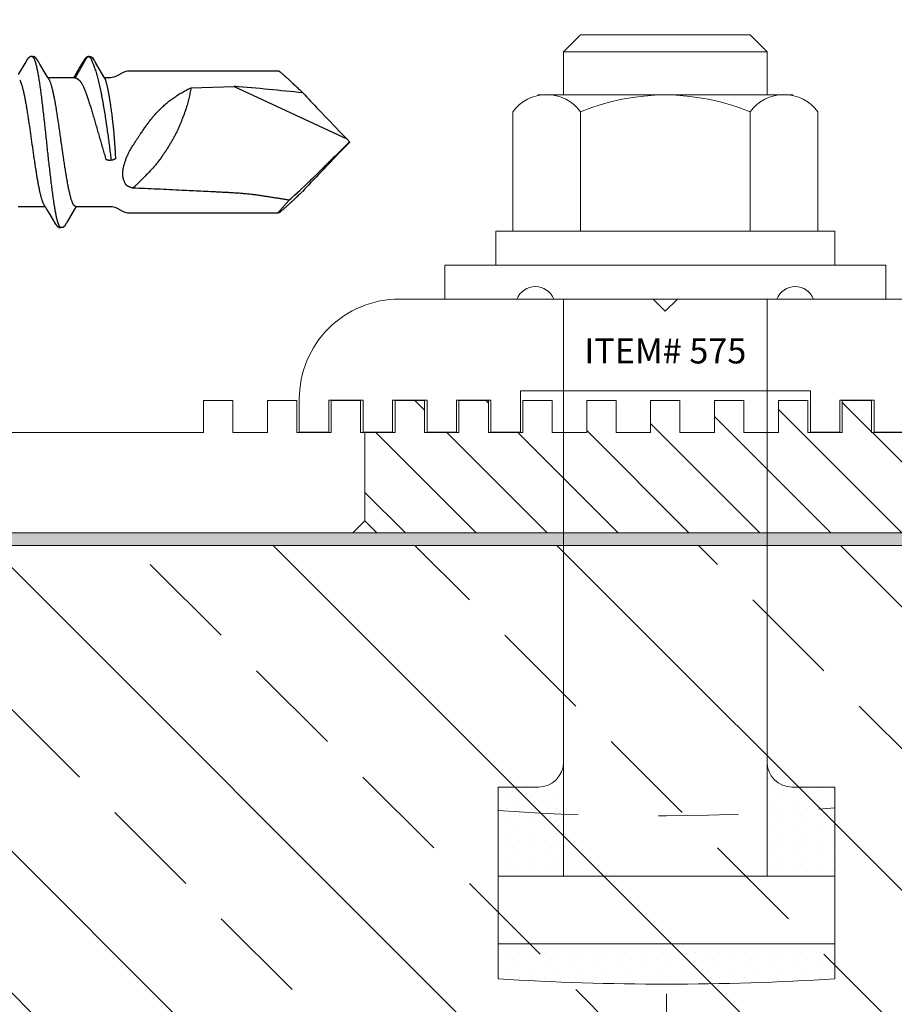
# Model space of a CAD drawing. Units: inches. Extents: x 66 to 79.5, y 52.5 to 63.
# Drawn here: x 76.2 to 77.3, y 53.6 to 54.8 of the extents above; entities that cross this region are included whole.
import ezdxf

# ---------------------------------------------------------------- set-up
doc = ezdxf.new("R2010")
doc.units = ezdxf.units.IN
doc.header["$MEASUREMENT"] = 0
doc.linetypes.add('HIDDEN', pattern=[0.375, 0.25, -0.125])
doc.layers.get('0').update_dxf_attribs({"lineweight": 0})
doc.layers.get('Defpoints').update_dxf_attribs({"lineweight": 0})
for name, color, linetype, lineweight in [('ALUM', 7, 'Continuous', 0), ('DIMENSION', 9, 'Continuous', 0), ('HATCH', 8, 'Continuous', 0), ('SCREW', 9, 'Continuous', 0), ('SEALANT', 9, 'Continuous', 0), ('STONE', 2, 'Continuous', 0)]:
    doc.layers.add(name, color=color, linetype=linetype, lineweight=lineweight)
doc.layers.add('Fastener', color=9, linetype='Continuous')
doc.styles.add('BORDER', font='GOTHIC.TTF')
doc.dimstyles.new('aprop', dxfattribs={"dimtxt": 0.1, "dimasz": 0.09, "dimexe": 0.0625, "dimexo": 0.0625, "dimgap": 0.062, "dimtad": 1, "dimdec": 4, "dimzin": 3, "dimdsep": 46, "dimlunit": 4, "dimtxsty": 'BORDER', "dimblk": 'ARCHTICK', "dimcen": 0.09, "dimclrd": 256, "dimclre": 256, "dimclrt": 256, "dimazin": 0, "dimtfac": 1, "dimtdec": 4, "dimtix": 1, "dimtmove": 2, "dimatfit": 2, "dimldrblk": 'ARCHTICK', "dimfxl": 1, "dimfrac": 2, "dimtolj": 1, "dimtzin": 0, "dimlwd": -1, "dimlwe": -1, "dimarcsym": 0})

# ---------------------------------------------------------------- blocks, each defined once
blk = doc.blocks.new('#12-14 x 1.50 HWH Steel Fastener')
at = {"layer": 'Fastener', "linetype": 'Continuous'}
for p, q in [((1.0965, 0.1002), (1.0869, 0.0841)), ((1.0967, 0.1005), (1.0965, 0.1002)), ((1.0968, 0.1006), (1.0967, 0.1005)), ((1.0971, 0.1013), (1.0968, 0.1007)), ((1.0968, 0.1007), (1.0968, 0.1006)), ((1.0973, 0.1015), (1.0971, 0.1013)), ((1.1111, 0.1019), (1.111, 0.102)), ((1.1112, 0.1017), (1.1111, 0.1019)), ((1.1113, 0.1015), (1.1112, 0.1017)), ((1.1114, 0.1014), (1.1113, 0.1015)), ((1.1117, 0.1008), (1.1114, 0.1014)), ((1.1118, 0.1007), (1.1117, 0.1008)), ((1.1118, 0.1006), (1.1118, 0.1007)), ((1.112, 0.1004), (1.1118, 0.1006)), ((1.1126, 0.0994), (1.112, 0.1004)), ((1.1131, 0.0986), (1.1126, 0.0994)), ((1.1141, 0.0969), (1.1131, 0.0986)), ((1.1672, 0.099), (1.1635, 0.0928)), ((1.1681, 0.1006), (1.168, 0.1003)), ((1.1682, 0.1007), (1.1681, 0.1006)), ((1.1683, 0.1008), (1.1682, 0.1007)), ((1.1686, 0.1013), (1.1683, 0.1008)), ((1.1687, 0.1015), (1.1686, 0.1013)), ((1.1688, 0.1016), (1.1687, 0.1015)), ((1.1689, 0.1018), (1.1688, 0.1016)), ((1.1689, 0.102), (1.1689, 0.1018)), ((1.1755, 0.1064), (1.1758, 0.1063)), ((1.1777, 0.1064), (1.1758, 0.1063)), ((1.1758, 0.1063), (1.1761, 0.1062)), ((1.1761, 0.1062), (1.1767, 0.1064)), ((1.1815, 0.1024), (1.1805, 0.104)), ((1.1834, 0.0993), (1.1828, 0.1003)), ((1.1939, 0.0815), (1.1834, 0.0993)), ((1.122, 0.0836), (1.1141, 0.0969)), ((1.1635, 0.0928), (1.1575, 0.0827)), ((1.4115, 0.0885), (1.225, 0.0885)), ((1.0888, 0.0775), (1.0897, 0.0757)), ((1.1239, 0.0805), (1.122, 0.0836)), ((1.1244, 0.0796), (1.1239, 0.0805)), ((1.1572, 0.0802), (1.1241, 0.0802)), ((1.1258, 0.0775), (1.1249, 0.0789)), ((1.1564, 0.0808), (1.156, 0.0802)), ((1.1575, 0.0827), (1.1564, 0.0808)), ((1.1572, 0.0802), (1.1581, 0.08)), ((1.1607, 0.0789), (1.1626, 0.0775)), ((1.1947, 0.08), (1.1939, 0.0815)), ((1.2023, 0.0802), (1.1946, 0.0802)), ((1.195, 0.0795), (1.1947, 0.08)), ((1.3024, 0.0677), (1.3563, 0.0694)), ((1.3563, 0.0694), (1.4964, 0.0041)), ((1.5, 0.0004), (1.4964, 0.0041)), ((1.5, 0.0004), (1.5, -0.0004)), ((1.5, -0.0004), (1.4964, -0.0041)), ((1.2028, -0.0228), (1.2017, -0.0229)), ((1.4313, -0.0664), (1.4381, -0.0603)), ((1.4381, -0.0603), (1.4466, -0.0523)), ((1.0871, -0.0802), (1.1203, -0.0802)), ((1.1199, -0.0796), (1.1205, -0.0806)), ((1.1205, -0.0806), (1.1223, -0.0836)), ((1.1223, -0.0836), (1.1264, -0.0905)), ((1.1483, -0.0994), (1.1575, -0.0839)), ((1.1575, -0.0839), (1.1577, -0.0836)), ((1.1577, -0.0836), (1.1596, -0.0805)), ((1.1585, -0.0802), (1.2023, -0.0802)), ((1.1596, -0.0805), (1.1598, -0.0802)), ((1.225, -0.0885), (1.4115, -0.0885)), ((1.1317, -0.0994), (1.1322, -0.1002)), ((1.1454, -0.1038), (1.1454, -0.1039)), ((1.147, -0.1016), (1.1471, -0.1013)), ((1.1471, -0.1013), (1.1474, -0.1008)), ((1.1474, -0.1008), (1.1475, -0.1007)), ((1.1475, -0.1006), (1.1476, -0.1004)), ((1.1475, -0.1007), (1.1475, -0.1006)), ((1.1476, -0.1004), (1.1483, -0.0994))]:
    blk.add_line(p, q, dxfattribs=at)
for points in [[(1.1031, 0.1065), (1.1029, 0.1065), (1.1028, 0.1065), (1.1027, 0.1065), (1.1026, 0.1065), (1.1025, 0.1065), (1.1024, 0.1065), (1.1023, 0.1064), (1.1022, 0.1064), (1.1021, 0.1064), (1.102, 0.1063), (1.1019, 0.1063), (1.1018, 0.1063), (1.1017, 0.1062), (1.1016, 0.1062), (1.1015, 0.1061), (1.1015, 0.1061), (1.1014, 0.106), (1.1013, 0.106), (1.1012, 0.1059), (1.1011, 0.1059), (1.101, 0.1058), (1.1009, 0.1057), (1.1008, 0.1056), (1.1006, 0.1055), (1.1005, 0.1054), (1.1004, 0.1053), (1.1002, 0.1052), (1.1001, 0.1051), (1.1, 0.105), (1.0998, 0.1049), (1.0997, 0.1047), (1.0996, 0.1046), (1.0995, 0.1045), (1.0994, 0.1044), (1.0993, 0.1043), (1.0992, 0.1042), (1.0991, 0.1041), (1.099, 0.104), (1.0989, 0.1039), (1.0988, 0.1038), (1.0987, 0.1037), (1.0987, 0.1036), (1.0986, 0.1035), (1.0985, 0.1034), (1.0984, 0.1033), (1.0984, 0.1032), (1.0983, 0.1031), (1.0982, 0.103), (1.0982, 0.1029), (1.0981, 0.1028), (1.098, 0.1027), (1.098, 0.1026), (1.0979, 0.1025), (1.0979, 0.1025), (1.0978, 0.1024), (1.0977, 0.1023), (1.0977, 0.1022), (1.0976, 0.1021), (1.0976, 0.102), (1.0975, 0.1019), (1.0975, 0.1018), (1.0974, 0.1018), (1.0974, 0.1017), (1.0973, 0.1015)], [(1.1048, 0.1062), (1.1048, 0.1062), (1.1047, 0.1062), (1.1046, 0.1063), (1.1045, 0.1063), (1.1044, 0.1063), (1.1042, 0.1064), (1.1041, 0.1064), (1.1039, 0.1064), (1.1038, 0.1065), (1.1036, 0.1065), (1.1035, 0.1065), (1.1033, 0.1065), (1.1032, 0.1065), (1.1031, 0.1065)], [(1.1066, 0.1063), (1.1065, 0.1064), (1.1064, 0.1064), (1.1063, 0.1064), (1.1063, 0.1064), (1.1062, 0.1065), (1.1061, 0.1065), (1.106, 0.1065), (1.1059, 0.1065), (1.1058, 0.1065), (1.1057, 0.1065), (1.1056, 0.1065), (1.1054, 0.1065), (1.1053, 0.1065), (1.1052, 0.1065), (1.1051, 0.1065), (1.1049, 0.1065), (1.1048, 0.1065), (1.1046, 0.1064), (1.1045, 0.1064), (1.1044, 0.1064), (1.1043, 0.1064)], [(1.111, 0.102), (1.111, 0.1021), (1.1109, 0.1022), (1.1109, 0.1023), (1.1108, 0.1023), (1.1108, 0.1024), (1.1107, 0.1025), (1.1107, 0.1026), (1.1106, 0.1026), (1.1106, 0.1027), (1.1105, 0.1028), (1.1105, 0.1029), (1.1104, 0.1029), (1.1104, 0.103), (1.1103, 0.1031), (1.1102, 0.1032), (1.1102, 0.1033), (1.1101, 0.1034), (1.11, 0.1034), (1.11, 0.1035), (1.1099, 0.1036), (1.1098, 0.1037), (1.1098, 0.1038), (1.1097, 0.1039), (1.1096, 0.104), (1.1095, 0.1041), (1.1094, 0.1042), (1.1093, 0.1043), (1.1092, 0.1044), (1.1092, 0.1045), (1.1091, 0.1046), (1.109, 0.1047), (1.1088, 0.1048), (1.1087, 0.1049), (1.1086, 0.105), (1.1085, 0.1051), (1.1084, 0.1052), (1.1083, 0.1053), (1.1081, 0.1054), (1.108, 0.1055), (1.1079, 0.1056), (1.1078, 0.1057), (1.1077, 0.1058), (1.1076, 0.1058), (1.1075, 0.1059), (1.1074, 0.106), (1.1073, 0.106), (1.1072, 0.1061), (1.1071, 0.1061), (1.107, 0.1061), (1.1069, 0.1062), (1.1069, 0.1062), (1.1068, 0.1063), (1.1067, 0.1063), (1.1066, 0.1063)], [(1.168, 0.1003), (1.1676, 0.0997), (1.1672, 0.099)], [(1.1743, 0.1065), (1.1742, 0.1065), (1.1741, 0.1065), (1.174, 0.1065), (1.1739, 0.1065), (1.1738, 0.1065), (1.1738, 0.1064), (1.1737, 0.1064), (1.1736, 0.1064), (1.1735, 0.1064), (1.1734, 0.1064), (1.1734, 0.1063), (1.1733, 0.1063), (1.1732, 0.1063), (1.1731, 0.1062), (1.1731, 0.1062), (1.173, 0.1062), (1.1729, 0.1061), (1.1728, 0.1061), (1.1727, 0.106), (1.1727, 0.106), (1.1726, 0.1059), (1.1725, 0.1059), (1.1724, 0.1058), (1.1724, 0.1058), (1.1723, 0.1057), (1.1722, 0.1057), (1.1721, 0.1056), (1.172, 0.1055), (1.1719, 0.1054), (1.1717, 0.1053), (1.1716, 0.1052), (1.1715, 0.1051), (1.1714, 0.105), (1.1713, 0.105), (1.1712, 0.1049), (1.1711, 0.1048), (1.1711, 0.1047), (1.171, 0.1046), (1.1709, 0.1045), (1.1708, 0.1044), (1.1707, 0.1043), (1.1706, 0.1042), (1.1706, 0.1042), (1.1705, 0.1041), (1.1704, 0.104), (1.1703, 0.1039), (1.1703, 0.1038), (1.1702, 0.1038), (1.1701, 0.1037), (1.1701, 0.1036), (1.17, 0.1035), (1.17, 0.1034), (1.1699, 0.1034), (1.1698, 0.1033), (1.1698, 0.1032), (1.1697, 0.1031), (1.1697, 0.103), (1.1696, 0.103), (1.1696, 0.1029), (1.1695, 0.1028), (1.1695, 0.1027), (1.1694, 0.1027), (1.1694, 0.1026), (1.1693, 0.1025), (1.1693, 0.1025), (1.1692, 0.1024), (1.1692, 0.1023), (1.1691, 0.1022), (1.1691, 0.1022), (1.169, 0.1021), (1.1689, 0.102)], [(1.1754, 0.1064), (1.1753, 0.1065), (1.1751, 0.1065), (1.175, 0.1065), (1.1749, 0.1065), (1.1747, 0.1065), (1.1746, 0.1065), (1.1745, 0.1065), (1.1744, 0.1065), (1.1743, 0.1065)], [(1.1828, 0.1003), (1.1825, 0.1008), (1.1822, 0.1013), (1.1815, 0.1024)], [(1.2168, 0.0861), (1.2104, 0.0826), (1.2072, 0.0812), (1.2041, 0.0804), (1.2023, 0.0802)], [(1.225, 0.0885), (1.2232, 0.0884), (1.22, 0.0875), (1.2168, 0.0861)], [(1.1249, 0.0789), (1.1249, 0.0789), (1.1249, 0.0789), (1.1249, 0.079), (1.1248, 0.079), (1.1248, 0.079), (1.1248, 0.0791), (1.1248, 0.0791), (1.1247, 0.0792), (1.1247, 0.0792), (1.1246, 0.0793), (1.1246, 0.0794), (1.1245, 0.0795), (1.1244, 0.0796)], [(1.1195, -0.0789), (1.1195, -0.0789), (1.1195, -0.079), (1.1195, -0.079), (1.1196, -0.079), (1.1196, -0.0791), (1.1196, -0.0791), (1.1196, -0.0792), (1.1197, -0.0792), (1.1197, -0.0793), (1.1198, -0.0794), (1.1198, -0.0795), (1.1199, -0.0796)], [(1.2023, -0.0802), (1.2041, -0.0804), (1.2072, -0.0812), (1.2104, -0.0826)], [(1.2104, -0.0826), (1.2168, -0.0861), (1.22, -0.0875), (1.2232, -0.0884), (1.225, -0.0885)], [(1.1264, -0.0905), (1.131, -0.0982), (1.1317, -0.0994)], [(1.1322, -0.1002), (1.1334, -0.1023), (1.1337, -0.1026), (1.1339, -0.1029), (1.1341, -0.1032), (1.1343, -0.1035), (1.1345, -0.1038), (1.1348, -0.1041), (1.1351, -0.1044), (1.1353, -0.1047), (1.1357, -0.105), (1.136, -0.1053), (1.1364, -0.1056), (1.1367, -0.1058), (1.137, -0.106), (1.1372, -0.1061), (1.1375, -0.1063), (1.1377, -0.1064)], [(1.1377, -0.1064), (1.138, -0.1064), (1.1383, -0.1065), (1.1385, -0.1065), (1.1389, -0.1065), (1.1393, -0.1065), (1.1397, -0.1064), (1.1401, -0.1063), (1.1404, -0.1062)], [(1.1394, -0.1062), (1.1427, -0.1062), (1.1454, -0.1039)], [(1.1454, -0.1038), (1.1455, -0.1038), (1.1455, -0.1037), (1.1456, -0.1036), (1.1457, -0.1035), (1.1458, -0.1034), (1.1458, -0.1033), (1.1459, -0.1032), (1.146, -0.1032)], [(1.146, -0.1032), (1.146, -0.1031), (1.1461, -0.103), (1.1461, -0.1029), (1.1462, -0.1028), (1.1463, -0.1027), (1.1463, -0.1026), (1.1464, -0.1025), (1.1464, -0.1025), (1.1465, -0.1024), (1.1465, -0.1023), (1.1466, -0.1022), (1.1467, -0.1021), (1.1467, -0.102), (1.1468, -0.1019), (1.1468, -0.1018), (1.1469, -0.1018), (1.147, -0.1016)]]:
    blk.add_lwpolyline(points, dxfattribs=at)
for centre, radius, start, end in [((1.2454, 0.1487), 0.0813, 211.4629, 212.0324), ((1.2686, 0.1631), 0.1086, 212.0151, 212.5408), ((1.2896, 0.1765), 0.1335, 212.5298, 213.0349), ((1.1118, 0.0699), 0.0159, 27.6458, 28.6783), ((1.2811, 0.1075), 0.0904, 199.3462, 199.5523), ((0.8597, -5.6431), 5.7341, 84.17261, 85.03136), ((3.7385, 2.1981), 3.137, 222.935, 223.4528), ((4.4362, 2.8628), 4.1006, 223.4907, 224.0903), ((-4.1816, 5.6764), 8.0311, 314.80862, 315.02809), ((3.9566, 2.3937), 3.4297, 224.0361, 224.1662), ((4.5067, -2.9305), 4.1983, 135.9167, 136.5023), ((3.9566, -2.3937), 3.4297, 135.8338, 135.9639), ((3.9034, -2.3571), 3.366, 136.5121, 137.0022), ((1.8566, -0.518), 0.6203, 133.286, 134.1137)]:
    blk.add_arc(centre, radius, start, end, dxfattribs=at)
for points, knots in [([(1.1048, 0.1062), (1.105, 0.1061), (1.1051, 0.106), (1.1054, 0.1058), (1.1055, 0.1056), (1.1057, 0.1055), (1.1059, 0.1052), (1.1061, 0.105), (1.1062, 0.1047), (1.1064, 0.1044), (1.1067, 0.104), (1.107, 0.1034), (1.1073, 0.1026), (1.1075, 0.102), (1.1076, 0.1017)], [0, 0, 0, 0, 0.075881, 0.11785, 0.162906, 0.211296, 0.263217, 0.318822, 0.378239, 0.441572, 0.508905, 0.655823, 0.819429, 1, 1, 1, 1]), ([(1.1076, 0.1017), (1.1077, 0.1015), (1.1079, 0.101), (1.1081, 0.1002), (1.1084, 0.0995), (1.1087, 0.0983), (1.1091, 0.0967), (1.1096, 0.0947), (1.1101, 0.0925), (1.1106, 0.0901), (1.1111, 0.0876), (1.1116, 0.0848), (1.1121, 0.0819), (1.1126, 0.0789), (1.1131, 0.0757), (1.1136, 0.0724), (1.1141, 0.069), (1.1146, 0.0654), (1.1151, 0.0616), (1.1156, 0.0578), (1.1161, 0.0538), (1.1168, 0.0483), (1.1176, 0.0412), (1.1186, 0.0325), (1.1196, 0.0236), (1.1206, 0.0146), (1.1216, 0.0054), (1.1225, -0.0038), (1.1235, -0.013), (1.1245, -0.0221), (1.1255, -0.031), (1.1265, -0.0397), (1.1275, -0.0482), (1.1285, -0.0563), (1.1293, -0.0628), (1.13, -0.0678), (1.1305, -0.0713), (1.131, -0.0746), (1.1315, -0.0779), (1.132, -0.0809), (1.1325, -0.0839), (1.133, -0.0866), (1.1335, -0.0893), (1.1339, -0.0913), (1.1342, -0.0929), (1.1345, -0.0944), (1.135, -0.0961), (1.1354, -0.0977), (1.1357, -0.0989), (1.136, -0.0997), (1.1362, -0.1005), (1.1365, -0.1012), (1.1367, -0.1019), (1.137, -0.1026), (1.1372, -0.1031), (1.1375, -0.1037), (1.1377, -0.1042), (1.1379, -0.1046), (1.1382, -0.105), (1.1384, -0.1053), (1.1387, -0.1056), (1.139, -0.1059), (1.1393, -0.1061), (1.1394, -0.1062)], [0, 0, 0, 0, 0.003494, 0.007206, 0.011137, 0.015289, 0.024256, 0.034112, 0.044839, 0.056409, 0.068795, 0.081959, 0.095853, 0.110432, 0.125664, 0.141545, 0.158077, 0.175257, 0.193063, 0.211472, 0.230456, 0.249959, 0.290259, 0.331882, 0.374447, 0.417723, 0.461537, 0.505548, 0.549398, 0.59277, 0.63539, 0.67702, 0.717449, 0.756315, 0.793124, 0.810622, 0.827453, 0.843593, 0.859043, 0.873807, 0.887878, 0.901232, 0.913846, 0.925692, 0.931316, 0.936735, 0.946938, 0.956266, 0.960598, 0.964708, 0.968596, 0.972261, 0.975704, 0.978926, 0.981929, 0.984717, 0.987292, 0.98966, 0.991826, 0.993799, 0.995588, 0.997206, 1, 1, 1, 1]), ([(1.1581, 0.08), (1.1583, 0.0803), (1.1586, 0.0807), (1.1589, 0.0813), (1.1592, 0.0817), (1.1594, 0.0822), (1.1597, 0.0826), (1.1599, 0.083), (1.1602, 0.0835), (1.1604, 0.0839), (1.1606, 0.0844), (1.1609, 0.0848), (1.1612, 0.0854), (1.1616, 0.0861), (1.1621, 0.087), (1.1626, 0.0879), (1.1633, 0.089), (1.1641, 0.0905), (1.1651, 0.0923), (1.1659, 0.0937), (1.1666, 0.0949), (1.1671, 0.0958), (1.1676, 0.0966), (1.1681, 0.0975), (1.1685, 0.0983), (1.1688, 0.0988), (1.1691, 0.0993), (1.1693, 0.0997), (1.1695, 0.1002), (1.1698, 0.1006), (1.17, 0.101), (1.1702, 0.1013), (1.1703, 0.1015), (1.1704, 0.1017), (1.1705, 0.1019), (1.1707, 0.1021), (1.1708, 0.1023), (1.1709, 0.1026), (1.171, 0.1028), (1.1712, 0.103), (1.1713, 0.1032), (1.1714, 0.1034), (1.1715, 0.1037), (1.1717, 0.1039), (1.1718, 0.1042), (1.1721, 0.1045), (1.1723, 0.1048), (1.1726, 0.1051), (1.1727, 0.1053), (1.1729, 0.1054), (1.1731, 0.1056), (1.1733, 0.1057), (1.1734, 0.1058), (1.1735, 0.106), (1.1737, 0.1061), (1.1739, 0.1062), (1.1742, 0.1063), (1.1744, 0.1064), (1.1745, 0.1064), (1.1747, 0.1064), (1.1748, 0.1065), (1.175, 0.1065), (1.1752, 0.1064), (1.1754, 0.1064), (1.1755, 0.1064)], [0, 0, 0, 0, 0.031046, 0.046618, 0.062212, 0.077809, 0.09339, 0.108957, 0.124514, 0.140066, 0.155616, 0.171168, 0.186726, 0.217849, 0.248975, 0.280098, 0.311218, 0.373458, 0.4357, 0.497944, 0.529066, 0.560187, 0.591308, 0.622427, 0.653548, 0.66911, 0.684675, 0.70024, 0.715803, 0.731364, 0.746918, 0.754693, 0.762466, 0.770238, 0.778011, 0.785787, 0.793569, 0.801358, 0.809156, 0.816958, 0.824754, 0.832539, 0.840305, 0.848052, 0.855785, 0.871251, 0.886804, 0.894641, 0.902508, 0.910386, 0.918259, 0.926109, 0.930019, 0.933917, 0.941674, 0.9494, 0.957162, 0.965088, 0.969173, 0.973378, 0.977713, 0.982147, 0.991142, 1, 1, 1, 1]), ([(1.1767, 0.1064), (1.1768, 0.1064), (1.177, 0.1065), (1.1772, 0.1065), (1.1773, 0.1065), (1.1775, 0.1065), (1.1776, 0.1065), (1.1776, 0.1064), (1.1777, 0.1064)], [0, 0, 0, 0, 0.255159, 0.511561, 0.637841, 0.761669, 0.882356, 1, 1, 1, 1]), ([(1.1777, 0.1064), (1.1778, 0.1064), (1.1779, 0.1064), (1.1781, 0.1063), (1.1783, 0.1062), (1.1785, 0.106), (1.1787, 0.1059), (1.1789, 0.1057), (1.1791, 0.1056), (1.1793, 0.1054), (1.1794, 0.1053), (1.1796, 0.1051), (1.1798, 0.1049), (1.18, 0.1047), (1.1802, 0.1044), (1.1804, 0.1041), (1.1805, 0.104)], [0, 0, 0, 0, 0.063907, 0.126281, 0.188165, 0.250167, 0.312533, 0.37526, 0.43823, 0.501315, 0.56439, 0.627328, 0.690005, 0.752346, 0.87632, 1, 1, 1, 1]), ([(1.1777, 0.1037), (1.1778, 0.1035), (1.178, 0.1032), (1.1783, 0.1026), (1.1785, 0.1019), (1.1788, 0.1013), (1.179, 0.1006), (1.1793, 0.0999), (1.1795, 0.0992), (1.1797, 0.0987), (1.1798, 0.0984)], [0, 0, 0, 0, 0.113467, 0.227994, 0.345117, 0.465934, 0.591236, 0.7216, 0.85761, 1, 1, 1, 1]), ([(1.1798, 0.0984), (1.1802, 0.0977), (1.1808, 0.0961), (1.1818, 0.0937), (1.1827, 0.091), (1.1836, 0.0882), (1.1845, 0.0852), (1.1854, 0.082), (1.1863, 0.0787), (1.1871, 0.0753), (1.188, 0.0717), (1.1888, 0.068), (1.1896, 0.0642), (1.1904, 0.0603), (1.1912, 0.0563), (1.1919, 0.0522), (1.1927, 0.048), (1.1937, 0.0423), (1.1948, 0.0352), (1.1962, 0.0266), (1.1974, 0.018), (1.1986, 0.0094), (1.1998, 0.0009), (1.2008, -0.0073), (1.2019, -0.0151), (1.2025, -0.0203), (1.2028, -0.0228)], [0, 0, 0, 0, 0.019841, 0.041122, 0.063803, 0.087833, 0.113158, 0.139705, 0.167397, 0.196154, 0.225899, 0.256574, 0.288122, 0.320487, 0.353603, 0.387362, 0.421647, 0.456322, 0.526403, 0.597042, 0.667775, 0.738115, 0.807432, 0.874659, 0.93904, 1, 1, 1, 1]), ([(1.4156, 0.0855), (1.4154, 0.0857), (1.4149, 0.0862), (1.4141, 0.0868), (1.4135, 0.0872), (1.4131, 0.0875), (1.4129, 0.0877), (1.4126, 0.0879), (1.4124, 0.0881), (1.4122, 0.0882), (1.412, 0.0883), (1.4119, 0.0884), (1.4118, 0.0884), (1.4117, 0.0885), (1.4116, 0.0885), (1.4116, 0.0885), (1.4115, 0.0885), (1.4115, 0.0885), (1.4115, 0.0885)], [0, 0, 0, 0, 0.208411, 0.394316, 0.556891, 0.62918, 0.695347, 0.755328, 0.809067, 0.856517, 0.897645, 0.932441, 0.947474, 0.960946, 0.972883, 0.983324, 0.992331, 1, 1, 1, 1]), ([(1.0897, 0.0757), (1.0898, 0.0753), (1.0902, 0.0745), (1.0906, 0.0733), (1.0911, 0.0719), (1.0916, 0.0703), (1.092, 0.0687), (1.0925, 0.0669), (1.093, 0.0651), (1.0934, 0.0631), (1.0939, 0.061), (1.0944, 0.0588), (1.0948, 0.0565), (1.0954, 0.0533), (1.0962, 0.0491), (1.0972, 0.0437), (1.0981, 0.0381), (1.099, 0.0321), (1.0999, 0.026), (1.1012, 0.0176), (1.1027, 0.0068), (1.1043, -0.004), (1.1055, -0.0126), (1.1064, -0.019), (1.1073, -0.0253), (1.1083, -0.0314), (1.1092, -0.0373), (1.1101, -0.043), (1.1109, -0.0476), (1.1115, -0.0511), (1.112, -0.0536), (1.1125, -0.056), (1.1129, -0.0583), (1.1134, -0.0605), (1.1139, -0.0626), (1.1143, -0.0646), (1.1148, -0.0665), (1.1152, -0.0682), (1.1157, -0.0699), (1.1162, -0.0715), (1.1166, -0.0729), (1.1171, -0.0742), (1.1176, -0.0754), (1.118, -0.0763), (1.1183, -0.077), (1.1185, -0.0774), (1.1188, -0.0779), (1.119, -0.0782), (1.1192, -0.0786), (1.1194, -0.0788), (1.1195, -0.0789)], [0, 0, 0, 0, 0.007808, 0.01637, 0.025692, 0.035775, 0.04661, 0.058177, 0.070454, 0.083416, 0.097018, 0.111212, 0.125954, 0.141228, 0.173416, 0.207802, 0.244192, 0.282291, 0.321708, 0.362046, 0.444325, 0.52784, 0.569259, 0.610183, 0.650367, 0.689532, 0.72755, 0.764239, 0.799187, 0.815881, 0.831998, 0.847495, 0.862355, 0.876583, 0.890192, 0.903185, 0.915545, 0.927249, 0.938275, 0.948601, 0.958202, 0.967058, 0.975152, 0.982484, 0.985865, 0.989058, 0.992065, 0.994887, 0.99753, 1, 1, 1, 1]), ([(1.1585, -0.0802), (1.1584, -0.0802), (1.1583, -0.0802), (1.158, -0.0802), (1.1577, -0.0801), (1.1575, -0.0799), (1.1572, -0.0797), (1.157, -0.0795), (1.1567, -0.0793), (1.1565, -0.079), (1.1562, -0.0786), (1.156, -0.0783), (1.1557, -0.0778), (1.1555, -0.0774), (1.1552, -0.0769), (1.155, -0.0764), (1.1547, -0.0758), (1.1544, -0.075), (1.1539, -0.0738), (1.1534, -0.0723), (1.1529, -0.0707), (1.1524, -0.0689), (1.1519, -0.067), (1.1514, -0.0649), (1.1509, -0.0627), (1.1503, -0.0604), (1.1498, -0.058), (1.1493, -0.0555), (1.1488, -0.0528), (1.1483, -0.0501), (1.1478, -0.0472), (1.1471, -0.0432), (1.1463, -0.038), (1.1452, -0.0315), (1.1442, -0.0248), (1.1432, -0.0179), (1.1419, -0.0085), (1.1405, 0.001), (1.1392, 0.0105), (1.1382, 0.0175), (1.1372, 0.0244), (1.1361, 0.0311), (1.1353, 0.0366), (1.1346, 0.0408), (1.1341, 0.0439), (1.1336, 0.0469), (1.1331, 0.0497), (1.1326, 0.0525), (1.1321, 0.0552), (1.1315, 0.0577), (1.131, 0.0601), (1.1305, 0.0625), (1.13, 0.0647), (1.1295, 0.0667), (1.129, 0.0687), (1.1285, 0.0705), (1.128, 0.0721), (1.1275, 0.0736), (1.127, 0.0748), (1.1267, 0.0756), (1.1264, 0.0762), (1.1262, 0.0768), (1.126, 0.0771), (1.1259, 0.0773)], [0, 0, 0, 0, 0.001566, 0.003172, 0.004852, 0.006638, 0.008553, 0.010618, 0.012848, 0.015254, 0.017848, 0.020637, 0.023629, 0.026832, 0.030249, 0.033886, 0.037747, 0.04183, 0.050668, 0.060397, 0.071005, 0.082468, 0.09475, 0.107816, 0.121634, 0.136172, 0.151398, 0.167304, 0.1839, 0.201199, 0.219184, 0.237801, 0.276693, 0.317342, 0.359247, 0.40222, 0.446027, 0.534796, 0.579205, 0.623012, 0.666016, 0.708121, 0.74889, 0.768616, 0.787823, 0.80645, 0.824458, 0.84181, 0.858474, 0.874446, 0.88974, 0.904366, 0.918305, 0.931499, 0.943894, 0.955447, 0.966135, 0.975937, 0.984842, 0.988961, 0.992859, 0.996537, 1, 1, 1, 1]), ([(1.1581, 0.08), (1.1584, 0.08), (1.1588, 0.0799), (1.1595, 0.0796), (1.1602, 0.0793), (1.1605, 0.0791), (1.1607, 0.0789)], [0, 0, 0, 0, 0.272838, 0.524774, 0.765048, 1, 1, 1, 1]), ([(1.1626, 0.0775), (1.1629, 0.0773), (1.1633, 0.0769), (1.1638, 0.0763), (1.1641, 0.076), (1.1642, 0.0759)], [0, 0, 0, 0, 0.497726, 0.748925, 1, 1, 1, 1]), ([(1.1642, 0.0759), (1.1644, 0.0756), (1.1648, 0.075), (1.1654, 0.0741), (1.166, 0.0731), (1.1664, 0.0724), (1.1665, 0.072)], [0, 0, 0, 0, 0.229815, 0.473026, 0.729741, 1, 1, 1, 1]), ([(1.1958, 0.0775), (1.1958, 0.0777), (1.1956, 0.0781), (1.1954, 0.0786), (1.1953, 0.0789), (1.1952, 0.0791), (1.1951, 0.0793), (1.195, 0.0794), (1.195, 0.0795)], [0, 0, 0, 0, 0.3018, 0.567787, 0.687915, 0.799806, 0.903758, 1, 1, 1, 1]), ([(1.2023, 0.0458), (1.2021, 0.0476), (1.2015, 0.0512), (1.2006, 0.0563), (1.1999, 0.0602), (1.1994, 0.0632), (1.199, 0.0653), (1.1985, 0.0672), (1.1981, 0.069), (1.1978, 0.0707), (1.1974, 0.0723), (1.197, 0.0737), (1.1966, 0.075), (1.1963, 0.0762), (1.1961, 0.0769), (1.1959, 0.0772)], [0, 0, 0, 0, 0.172851, 0.33412, 0.482584, 0.551692, 0.617223, 0.67906, 0.737085, 0.791184, 0.841258, 0.887244, 0.929078, 0.966689, 1, 1, 1, 1]), ([(1.4419, 0.0613), (1.4405, 0.0626), (1.4378, 0.0651), (1.4339, 0.0688), (1.4302, 0.0723), (1.4268, 0.0755), (1.424, 0.0781), (1.4219, 0.0799), (1.4205, 0.0812), (1.4192, 0.0824), (1.4179, 0.0835), (1.4167, 0.0845), (1.416, 0.0852), (1.4156, 0.0855)], [0, 0, 0, 0, 0.157721, 0.308596, 0.451545, 0.58536, 0.70868, 0.765933, 0.819985, 0.870634, 0.917675, 0.960879, 1, 1, 1, 1]), ([(1.1665, 0.072), (1.1668, 0.0715), (1.1674, 0.0704), (1.1683, 0.0686), (1.1691, 0.0667), (1.1699, 0.0647), (1.1708, 0.0626), (1.1717, 0.0603), (1.1725, 0.058), (1.1734, 0.0555), (1.1743, 0.0529), (1.1751, 0.0502), (1.176, 0.0474), (1.1769, 0.0446), (1.1778, 0.0416), (1.1787, 0.0386), (1.1796, 0.0355), (1.1806, 0.0323), (1.1815, 0.0291), (1.1825, 0.0258), (1.1834, 0.0225), (1.1848, 0.018), (1.1861, 0.0135), (1.1874, 0.0089), (1.1884, 0.0054), (1.1894, 0.002), (1.1904, -0.0015), (1.1914, -0.005), (1.1924, -0.0084), (1.1934, -0.0119), (1.1947, -0.0164), (1.1957, -0.0198), (1.1963, -0.0221)], [0, 0, 0, 0, 0.018448, 0.03814, 0.059052, 0.08116, 0.104437, 0.128854, 0.154381, 0.180979, 0.208601, 0.237203, 0.266735, 0.297149, 0.328393, 0.360413, 0.393152, 0.426549, 0.460546, 0.495081, 0.530092, 0.565519, 0.637367, 0.673661, 0.710116, 0.74667, 0.783257, 0.819817, 0.856288, 0.89261, 0.92872, 1, 1, 1, 1]), ([(1.2635, 0.0406), (1.2649, 0.0421), (1.2679, 0.0449), (1.2724, 0.0489), (1.2771, 0.0526), (1.282, 0.0561), (1.2869, 0.0593), (1.292, 0.0623), (1.2972, 0.0651), (1.3007, 0.0669), (1.3024, 0.0677)], [0, 0, 0, 0, 0.128332, 0.255364, 0.381274, 0.506254, 0.630479, 0.7541, 0.87724, 1, 1, 1, 1]), ([(1.3024, 0.0677), (1.3022, 0.0666), (1.3018, 0.0643), (1.3011, 0.0609), (1.3004, 0.0576), (1.2996, 0.0542), (1.2988, 0.0509), (1.2979, 0.0475), (1.2969, 0.0441), (1.2962, 0.0418), (1.2958, 0.0406)], [0, 0, 0, 0, 0.124716, 0.247846, 0.370195, 0.492585, 0.615861, 0.740903, 0.86863, 1, 1, 1, 1]), ([(1.2086, -0.0209), (1.2085, -0.018), (1.2083, -0.0137), (1.2079, -0.0079), (1.2076, -0.0035), (1.2073, 0.0009), (1.2069, 0.0053), (1.2066, 0.0096), (1.2062, 0.0139), (1.2058, 0.0182), (1.2052, 0.0237), (1.2046, 0.0292), (1.2039, 0.0345), (1.2034, 0.0384), (1.2029, 0.0421), (1.2025, 0.0446), (1.2023, 0.0458)], [0, 0, 0, 0, 0.128981, 0.194283, 0.259833, 0.325441, 0.390912, 0.456054, 0.520684, 0.584626, 0.64771, 0.770682, 0.830282, 0.888454, 0.945069, 1, 1, 1, 1]), ([(1.2391, 0.0097), (1.2401, 0.0111), (1.242, 0.0138), (1.2448, 0.018), (1.2477, 0.022), (1.2502, 0.0254), (1.2522, 0.028), (1.2538, 0.0299), (1.2553, 0.0318), (1.2569, 0.0336), (1.2585, 0.0354), (1.2607, 0.0378), (1.2624, 0.0395), (1.2635, 0.0406)], [0, 0, 0, 0, 0.128026, 0.255419, 0.382002, 0.507657, 0.570111, 0.632306, 0.694238, 0.755909, 0.81732, 0.878473, 1, 1, 1, 1]), ([(1.2958, 0.0406), (1.2949, 0.038), (1.2935, 0.0341), (1.2915, 0.0289), (1.29, 0.0251), (1.2884, 0.0212), (1.2867, 0.0174), (1.285, 0.0135), (1.2837, 0.011), (1.283, 0.0097)], [0, 0, 0, 0, 0.249566, 0.372531, 0.495291, 0.618619, 0.743307, 0.870159, 1, 1, 1, 1]), ([(1.225, -0.013), (1.2255, -0.012), (1.2266, -0.0101), (1.2283, -0.0072), (1.23, -0.0043), (1.2318, -0.0015), (1.2336, 0.0013), (1.2354, 0.0041), (1.2373, 0.0069), (1.2385, 0.0087), (1.2391, 0.0097)], [0, 0, 0, 0, 0.12444, 0.249254, 0.37432, 0.499533, 0.624796, 0.750019, 0.875116, 1, 1, 1, 1]), ([(1.283, 0.0097), (1.2824, 0.0084), (1.281, 0.0058), (1.2789, 0.002), (1.2767, -0.0018), (1.2744, -0.0056), (1.272, -0.0094), (1.2695, -0.0133), (1.2667, -0.0172), (1.2648, -0.0199), (1.2638, -0.0213)], [0, 0, 0, 0, 0.119938, 0.238762, 0.357757, 0.478207, 0.601391, 0.728579, 0.861032, 1, 1, 1, 1]), ([(1.2017, -0.0229), (1.2016, -0.0229), (1.2014, -0.023), (1.2012, -0.023), (1.2009, -0.023), (1.2007, -0.023), (1.2006, -0.0229), (1.2004, -0.0229), (1.2003, -0.0229), (1.2001, -0.0229), (1.1999, -0.0229), (1.1997, -0.0229), (1.1995, -0.0228), (1.1994, -0.0228), (1.1994, -0.0228), (1.1993, -0.0228), (1.1992, -0.0228), (1.1991, -0.0227), (1.1989, -0.0227), (1.1988, -0.0227), (1.1986, -0.0226), (1.1984, -0.0226), (1.1981, -0.0225), (1.1978, -0.0224), (1.1974, -0.0223), (1.1969, -0.0222), (1.1965, -0.0221), (1.1963, -0.0221)], [0, 0, 0, 0, 0.052667, 0.102112, 0.14715, 0.1888, 0.208835, 0.22858, 0.26725, 0.304469, 0.3398, 0.372727, 0.402696, 0.416513, 0.429891, 0.443188, 0.45655, 0.483452, 0.510548, 0.537785, 0.565112, 0.61982, 0.674315, 0.728602, 0.782813, 0.891392, 1, 1, 1, 1]), ([(1.2086, -0.0209), (1.2084, -0.021), (1.2081, -0.0211), (1.2077, -0.0213), (1.2075, -0.0214), (1.2072, -0.0215), (1.2069, -0.0216), (1.2068, -0.0217), (1.2066, -0.0218), (1.2065, -0.0219), (1.2063, -0.0219), (1.2062, -0.022), (1.2061, -0.022), (1.206, -0.0221), (1.2059, -0.0221), (1.2057, -0.0222), (1.2055, -0.0223), (1.2053, -0.0223), (1.2051, -0.0224), (1.2049, -0.0224), (1.2047, -0.0225), (1.2044, -0.0226), (1.2042, -0.0226), (1.2039, -0.0227), (1.2036, -0.0227), (1.2034, -0.0227), (1.2032, -0.0227), (1.203, -0.0228), (1.2029, -0.0228), (1.2028, -0.0228)], [0, 0, 0, 0, 0.101468, 0.152209, 0.20308, 0.254147, 0.30524, 0.330701, 0.356055, 0.381263, 0.406289, 0.431424, 0.444553, 0.458307, 0.487549, 0.518762, 0.551538, 0.585548, 0.620494, 0.656297, 0.693745, 0.733854, 0.777024, 0.822113, 0.867758, 0.912985, 0.935324, 0.957395, 1, 1, 1, 1]), ([(1.2206, -0.0523), (1.2203, -0.0517), (1.2197, -0.0505), (1.2189, -0.0486), (1.2183, -0.0467), (1.2178, -0.0448), (1.2175, -0.0428), (1.2173, -0.0408), (1.2172, -0.0389), (1.2174, -0.0369), (1.2176, -0.0349), (1.2178, -0.0333), (1.2181, -0.032), (1.2184, -0.0307), (1.2188, -0.0291), (1.2194, -0.0272), (1.2202, -0.0246), (1.2208, -0.0226), (1.2213, -0.0213)], [0, 0, 0, 0, 0.063093, 0.12607, 0.188768, 0.251103, 0.313057, 0.374678, 0.436063, 0.497343, 0.558669, 0.620189, 0.651069, 0.682049, 0.744366, 0.807248, 0.87078, 1, 1, 1, 1]), ([(1.2213, -0.0213), (1.2216, -0.0206), (1.2221, -0.0192), (1.223, -0.0171), (1.2239, -0.015), (1.2246, -0.0137), (1.225, -0.013)], [0, 0, 0, 0, 0.245657, 0.494197, 0.745691, 1, 1, 1, 1]), ([(1.2638, -0.0213), (1.2633, -0.022), (1.2623, -0.0234), (1.2608, -0.0254), (1.2592, -0.0273), (1.2577, -0.0292), (1.2561, -0.0311), (1.2539, -0.0335), (1.2511, -0.0365), (1.2482, -0.0396), (1.2457, -0.042), (1.2438, -0.0439), (1.2419, -0.0459), (1.2398, -0.048), (1.2377, -0.0501), (1.2363, -0.0515), (1.2355, -0.0523)], [0, 0, 0, 0, 0.061211, 0.12113, 0.180085, 0.238399, 0.296391, 0.354376, 0.471554, 0.592358, 0.654861, 0.719152, 0.785522, 0.854261, 0.925657, 1, 1, 1, 1]), ([(1.4466, -0.0523), (1.4478, -0.0511), (1.4503, -0.0487), (1.4555, -0.0437), (1.4607, -0.0386), (1.466, -0.0334), (1.47, -0.0294), (1.4741, -0.0254), (1.4768, -0.0227), (1.4782, -0.0213)], [0, 0, 0, 0, 0.116836, 0.237042, 0.485407, 0.612316, 0.740438, 0.869641, 1, 1, 1, 1]), ([(1.225, -0.0558), (1.2248, -0.0557), (1.2244, -0.0555), (1.2237, -0.0551), (1.2231, -0.0548), (1.2225, -0.0544), (1.222, -0.054), (1.2217, -0.0537), (1.2214, -0.0534), (1.2212, -0.0531), (1.2209, -0.0528), (1.2207, -0.0525), (1.2206, -0.0523)], [0, 0, 0, 0, 0.124777, 0.250574, 0.376943, 0.503491, 0.629718, 0.692565, 0.755097, 0.81724, 0.878903, 1, 1, 1, 1]), ([(1.2296, -0.0575), (1.2292, -0.0574), (1.2284, -0.0571), (1.2273, -0.0567), (1.2261, -0.0562), (1.2254, -0.0559), (1.225, -0.0558)], [0, 0, 0, 0, 0.25127, 0.501862, 0.751549, 1, 1, 1, 1]), ([(1.2355, -0.0523), (1.2351, -0.0528), (1.2341, -0.0537), (1.2326, -0.055), (1.2311, -0.0563), (1.2301, -0.0571), (1.2296, -0.0575)], [0, 0, 0, 0, 0.260216, 0.510634, 0.755796, 1, 1, 1, 1]), ([(1.291, -0.0603), (1.2859, -0.06), (1.2756, -0.0595), (1.2603, -0.0588), (1.245, -0.0581), (1.2347, -0.0577), (1.2296, -0.0575)], [0, 0, 0, 0, 0.249926, 0.499915, 0.749944, 1, 1, 1, 1]), ([(1.386, -0.0664), (1.385, -0.0663), (1.3831, -0.066), (1.3806, -0.0657), (1.3787, -0.0655), (1.3767, -0.0653), (1.3743, -0.065), (1.3713, -0.0647), (1.3683, -0.0645), (1.3654, -0.0642), (1.3614, -0.0639), (1.3565, -0.0636), (1.3505, -0.0632), (1.3446, -0.0629), (1.3386, -0.0626), (1.3327, -0.0623), (1.3247, -0.0619), (1.3148, -0.0614), (1.3029, -0.0609), (1.2949, -0.0605), (1.291, -0.0603)], [0, 0, 0, 0, 0.030942, 0.061976, 0.077519, 0.093073, 0.124211, 0.155382, 0.186579, 0.217798, 0.249032, 0.311537, 0.374076, 0.436638, 0.499216, 0.561805, 0.624401, 0.749605, 0.87481, 1, 1, 1, 1]), ([(1.4249, -0.0726), (1.4233, -0.0724), (1.42, -0.0718), (1.4152, -0.071), (1.4104, -0.0702), (1.4055, -0.0695), (1.4006, -0.0687), (1.3958, -0.0679), (1.3909, -0.0672), (1.3876, -0.0667), (1.386, -0.0664)], [0, 0, 0, 0, 0.124131, 0.248589, 0.373329, 0.498312, 0.623502, 0.748861, 0.874366, 1, 1, 1, 1]), ([(1.4115, -0.0885), (1.4115, -0.0885), (1.4115, -0.0885), (1.4114, -0.0885), (1.4114, -0.0885), (1.4114, -0.0885), (1.4114, -0.0884), (1.4114, -0.0884), (1.4114, -0.0883), (1.4114, -0.0883), (1.4114, -0.0882), (1.4115, -0.0881), (1.4115, -0.0881), (1.4116, -0.088), (1.4116, -0.0878), (1.4118, -0.0876), (1.4119, -0.0874), (1.4121, -0.0871), (1.4124, -0.0868), (1.4126, -0.0864), (1.413, -0.086), (1.4133, -0.0856), (1.4137, -0.0851), (1.4141, -0.0847), (1.4146, -0.084), (1.4155, -0.083), (1.4165, -0.0818), (1.4177, -0.0805), (1.4189, -0.0791), (1.4203, -0.0776), (1.4217, -0.076), (1.4233, -0.0743), (1.4243, -0.0732), (1.4249, -0.0726)], [0, 0, 0, 0, 0.00187, 0.003443, 0.004177, 0.004912, 0.006489, 0.008366, 0.010659, 0.013431, 0.016717, 0.020534, 0.024895, 0.029807, 0.035272, 0.047873, 0.062704, 0.07976, 0.099022, 0.120462, 0.144053, 0.169763, 0.197562, 0.227411, 0.259261, 0.328757, 0.405638, 0.489502, 0.579967, 0.676651, 0.779161, 0.887083, 1, 1, 1, 1]), ([(1.4415, -0.0616), (1.4402, -0.0629), (1.4376, -0.0654), (1.4337, -0.069), (1.4301, -0.0725), (1.4266, -0.0757), (1.4239, -0.0782), (1.4219, -0.08), (1.4205, -0.0813), (1.4191, -0.0825), (1.4179, -0.0836), (1.4167, -0.0846), (1.416, -0.0852), (1.4156, -0.0855)], [0, 0, 0, 0, 0.157693, 0.308523, 0.451417, 0.585177, 0.70846, 0.765707, 0.819766, 0.870438, 0.917521, 0.960788, 1, 1, 1, 1]), ([(1.4156, -0.0855), (1.4154, -0.0857), (1.4149, -0.0862), (1.4141, -0.0868), (1.4135, -0.0872), (1.4131, -0.0875), (1.4129, -0.0877), (1.4126, -0.0879), (1.4124, -0.0881), (1.4122, -0.0882), (1.412, -0.0883), (1.4119, -0.0884), (1.4118, -0.0884), (1.4117, -0.0885), (1.4116, -0.0885), (1.4116, -0.0885), (1.4115, -0.0885), (1.4115, -0.0885), (1.4115, -0.0885)], [0, 0, 0, 0, 0.208418, 0.394326, 0.556899, 0.629183, 0.695347, 0.755327, 0.809065, 0.856514, 0.89764, 0.932431, 0.947461, 0.960933, 0.972871, 0.983315, 0.992327, 1, 1, 1, 1])]:
    blk.add_open_spline(points, degree=3, knots=knots, dxfattribs=at)
blk = doc.blocks.new('571 - Ultra 3.0 Windload')
at = {"layer": 'ALUM'}
for points in [[(0.125, -0.2998), (0.125, -0.2568), (0.165, -0.2568), (0.165, -0.2202), (0.125, -0.2202), (0.125, -0.1772), (0.165, -0.1772), (0.165, -0.1406), (0.125, -0.1406), (0.125, -0.0976), (0.165, -0.0976), (0.165, -0.0609), (0.125, -0.0609), (0.125, -0.0179), (0.165, -0.0179), (0.165, 0.0187), (0.125, 0.0187), (0.125, 0.0617), (0.165, 0.0617), (0.165, 0.0983), (0.125, 0.0983), (0.125, 0.1413), (0.165, 0.1413), (0.165, 0.1779), (0.125, 0.1779), (0.125, 0.2209), (0.165, 0.2209), (0.165, 0.2576), (0.125, 0.2576), (0.125, 0.3006), (0.165, 0.3006), (0.165, 0.3372), (0.125, 0.3372), (0.125, 0.3802), (0.165, 0.3802), (0.165, 0.4168), (0.125, 0.4168), (0.125, 0.4598), (0.125, 0.4598), (0.165, 0.4598), (0.165, 0.4964), (0.125, 0.4964), (0.125, 0.5394), (0.165, 0.5394), (0.165, 0.5761), (0.125, 0.5761), (0.125, 0.5761), (0.125, 0.5761), (0.125, 1.7257, -0.414214)], [(0, 1.8507), (0, 0.39), (0.015, 0.375), (0, 0.36), (0, -0.36), (0.015, -0.375), (0, -0.39), (0, -0.7123, 0.414214), (0.031, -0.7433), (0.1349, -0.7433, -0.414214), (0.1659, -0.7743), (0.1659, -1.3683, 0.414214), (0.2909, -1.4933), (0.8236, -1.4933, 0.414214)]]:
    blk.add_lwpolyline(points, format="xyb", dxfattribs=at)
blk = doc.blocks.new('575 - Ultra 3.0 Lock Washer')
at = {"layer": 'ALUM'}
blk.add_lwpolyline([(0.1143, 0.139, 0.67483), (0.1143, 0.1849), (0.1143, 0.3313, 0.414214), (-0.0107, 0.4563), (-0.0519, 0.4563), (-0.0519, 0.4196), (-0.0119, 0.4196), (-0.0119, 0.3766), (-0.0519, 0.3766), (-0.0519, 0.34), (-0.0119, 0.34), (-0.0119, 0.297), (-0.0519, 0.297), (-0.0519, 0.2604), (-0.0119, 0.2604), (-0.0119, 0.2174), (-0.0519, 0.2174), (-0.0519, 0.1807), (0, 0.1807), (0, -0.1808), (-0.0519, -0.1808), (-0.0519, -0.2174), (-0.0119, -0.2174), (-0.0119, -0.2604), (-0.0519, -0.2604), (-0.0519, -0.297), (-0.0119, -0.297), (-0.0119, -0.34), (-0.0519, -0.34), (-0.0519, -0.3766), (-0.0119, -0.3766), (-0.0119, -0.4196), (-0.0519, -0.4196), (-0.0519, -0.4563), (-0.0107, -0.4563, 0.414214), (0.1143, -0.3313), (0.1143, -0.1849, 0.67483), (0.1143, -0.139), (0.1143, -0.015), (0.0993, 0), (0.1143, 0.015)], format="xyb", close=True, dxfattribs=at)
at = {"layer": 'Defpoints'}
blk.add_point((0.1143, 0), dxfattribs=at)
at = {"layer": 'Defpoints', "insert": (0.0496, 0), "char_height": 0.03125, "attachment_point": 5, "rotation": 270, "style": 'BORDER'}
blk.add_mtext('\\A1;ITEM# 575', dxfattribs=at)
blk = doc.blocks.new('_ArchTick')
at = {"color": 0, "linetype": 'ByBlock', "const_width": 0.15}
blk.add_lwpolyline([(-0.5, -0.5), (0.5, 0.5)], dxfattribs=at)
blk = doc.blocks.new('*D92')
at = {"layer": 'Defpoints', "color": 0, "transparency": 16777216}
for p in [(76.976, 53.6278), (69.9971, 52.8746), (76.976, 52.5935)]:
    blk.add_point(p, dxfattribs=at)
at = {"layer": 'DIMENSION', "transparency": 16777216}
for p, q in [((76.976, 53.5653), (76.976, 52.531)), ((69.9971, 52.8121), (69.9971, 52.531)), ((69.9971, 52.5935), (76.976, 52.5935))]:
    blk.add_line(p, q, dxfattribs=at)
at = {"layer": 'DIMENSION', "transparency": 16777216, "xscale": 0.09, "yscale": 0.09, "zscale": 0.09, "rotation": 180}
blk.add_blockref('_ArchTick', (69.9971, 52.5935), dxfattribs=at)
at = {"layer": 'DIMENSION', "transparency": 16777216, "xscale": 0.09, "yscale": 0.09, "zscale": 0.09}
blk.add_blockref('_ArchTick', (76.976, 52.5935), dxfattribs=at)
at = {"layer": 'DIMENSION', "transparency": 16777216, "insert": (73.4865, 52.7067), "char_height": 0.1, "attachment_point": 5, "style": 'BORDER'}
blk.add_mtext('\\A1;7"', dxfattribs=at)

msp = doc.modelspace()

# ---------------------------------------------------------------- hatches: boundary and pattern name
at = {"layer": 'DIMENSION'}
h = msp.add_hatch(dxfattribs=at)
h.set_pattern_fill('DOTS', color=256, scale=0.25, angle=90)
h.set_pattern_definition([(90, (251.327301, -105.92934), (-0.015625, 0.0078125), [0, -0.015625])])
h.paths.add_polyline_path([(75.12411, 54.13907), (75.12427, 54.12443), (77.68719, 54.12434), (77.68719, 54.14153)])
at = {"layer": 'HATCH'}
h = msp.add_hatch(dxfattribs=at)
h.set_pattern_fill('ANSI31', color=256, scale=0.5, angle=90)
h.set_pattern_definition([(135, (124.543233, -4.182395), (-0.044194174, -0.044194174), [])])
h.paths.add_polyline_path([(77.31131, 54.30416), (77.27468, 54.30416), (77.27468, 54.2653), (77.23168, 54.2653), (77.23168, 54.3053), (77.19506, 54.3053), (77.19506, 54.2653), (77.15206, 54.2653), (77.15206, 54.3053), (77.11543, 54.3053), (77.11543, 54.2653), (77.07243, 54.2653), (77.07243, 54.3053), (77.03581, 54.3053), (77.03581, 54.2653), (76.99281, 54.2653), (76.99281, 54.3053), (76.95618, 54.3053), (76.95618, 54.2653), (76.91318, 54.2653), (76.91318, 54.3053), (76.87656, 54.3053), (76.87656, 54.2653), (76.83356, 54.2653), (76.83356, 54.3053), (76.79693, 54.3053), (76.79693, 54.2653), (76.75393, 54.2653), (76.75393, 54.3053), (76.71731, 54.3053), (76.71731, 54.2653), (76.67431, 54.2653), (76.67431, 54.3053), (76.63768, 54.3053), (76.63768, 54.2653), (76.60029, 54.2653), (76.59987, 54.1403), (77.34987, 54.1403), (77.35029, 54.2653), (77.31131, 54.2653)])
at = {"layer": 'HATCH', "linetype": 'Continuous'}
h = msp.add_hatch(dxfattribs=at)
h.set_pattern_fill('ANSI33', color=256, angle=90, style=0)
h.set_pattern_definition([(135, (-2795.09576, 6599.12533), (-0.176776695, -0.176776695), []), (135, (-2795.09576, 6599.3021), (-0.176776695, -0.176776695), [0.125, -0.0625])])
h.paths.add_polyline_path([(69.99715, 53.12465), (69.99714, 52.87465), (79.30078, 52.87443), (79.3008, 54.12443), (70.99713, 54.12463)])
at = {"layer": 'SEALANT', "linetype": 'Continuous'}
h = msp.add_hatch(dxfattribs=at)
h.set_pattern_fill('DOTS', color=8, scale=0.25, angle=90, style=0)
h.set_pattern_definition([(90, (77.182905, 53.577359), (-0.015625, 0.0078125), [0, -0.015625])])
edge = h.paths.add_edge_path()
edge.add_line((77.18582, 53.79771), (77.18582, 53.5842))
edge.add_arc((76.80318, 62.2178), 8.64207, 271.135884, 272.537721, ccw=False)
edge.add_line((76.97449, 53.57742), (76.97449, 53.62654))
edge.add_line((76.97449, 53.62654), (77.18582, 53.62654))
edge.add_line((77.18582, 53.62654), (77.18582, 53.71107))
edge.add_line((77.18582, 53.71107), (77.10129, 53.71107))
edge.add_line((77.10129, 53.71107), (77.10129, 53.79123))
edge.add_arc((77.07531, 54.68563), 0.89477, 271.66382, 277.09461)
edge = h.paths.add_edge_path()
edge.add_line((77.18582, 53.8233), (77.18582, 53.79771))
edge.add_arc((77.07531, 54.68563), 0.89477, 271.66382, 277.09461, ccw=False)
edge.add_line((77.10129, 53.79123), (77.10129, 53.85455))
edge.add_arc((77.16739, 53.90339), 0.08218, 216.45866, 282.9642)
edge = h.paths.add_edge_path()
edge.add_line((76.8477, 53.78951), (76.8477, 53.71107))
edge.add_line((76.8477, 53.71107), (76.76608, 53.71107))
edge.add_line((76.76608, 53.71107), (76.76608, 53.79412))
edge.add_arc((76.95646, 56.44084), 2.65356, 265.88572, 267.65083)
edge = h.paths.add_edge_path()
edge.add_arc((76.9692, 57.62667), 3.80643, 267.70011, 268.17081)
edge.add_line((76.8477, 53.82218), (76.8477, 53.78951))
edge.add_arc((76.95646, 56.44084), 2.65356, 265.88572, 267.65083, ccw=False)
edge.add_line((76.76608, 53.79412), (76.76608, 53.8233))
edge.add_line((76.76608, 53.8233), (76.81645, 53.8233))
edge = h.paths.add_edge_path()
edge.add_line((76.97449, 53.62654), (76.97449, 53.57742))
edge.add_arc((76.95646, 56.23092), 2.65356, 265.88572, 270.3893, ccw=False)
edge.add_line((76.76608, 53.5842), (76.76608, 53.62654))
edge.add_line((76.76608, 53.62654), (76.97449, 53.62654))

# ---------------------------------------------------------------- linework, layer by layer
at = {"layer": 'ALUM'}
msp.add_line((76.59987, 54.2653), (76.59987, 54.15563), dxfattribs=at)
at = {"layer": 'ALUM', "color": 9}
msp.add_lwpolyline([(75.12419, 54.12453), (75.12418, 54.1403), (77.68718, 54.1403), (77.68719, 54.12453)], close=True, dxfattribs=at)
at = {"layer": 'SCREW', "color": 9, "ltscale": 6}
for p, q in [((76.8477, 54.74025), (76.86883, 54.76138)), ((77.08016, 54.76138), (76.86883, 54.76138)), ((77.10129, 54.74025), (77.08016, 54.76138)), ((76.8477, 54.68635), (76.8477, 54.74025)), ((77.10129, 54.74025), (76.8477, 54.74025)), ((77.10129, 54.68635), (77.10129, 54.74025)), ((77.13355, 54.68635), (76.81544, 54.68635)), ((76.7843, 54.51639), (76.7843, 54.66521)), ((76.86883, 54.51639), (76.86883, 54.66521)), ((77.08016, 54.51639), (77.08016, 54.66521)), ((77.16469, 54.51639), (77.16469, 54.66521)), ((76.76316, 54.47412), (76.76316, 54.51639)), ((77.18582, 54.51639), (76.76316, 54.51639)), ((77.18582, 54.47412), (77.18582, 54.51639)), ((76.69977, 54.43185), (76.69977, 54.47412)), ((77.24922, 54.47412), (76.69977, 54.47412)), ((77.24922, 54.43185), (77.24922, 54.47412)), ((77.24922, 54.43185), (76.69977, 54.43185)), ((76.8477, 54.43185), (76.8477, 53.71232)), ((77.10129, 54.43185), (77.10129, 53.71232)), ((76.76608, 53.71232), (77.18582, 53.71232)), ((76.76608, 53.71232), (76.76608, 53.62778)), ((77.18582, 53.71232), (77.18582, 53.62778)), ((77.18582, 53.62778), (76.76608, 53.62778))]:
    msp.add_line(p, q, dxfattribs=at)
for centre, radius, start, end in [((76.82656, 54.63459), 0.0522, 35.92903, 144.07097), ((76.97449, 54.41162), 0.27473, 67.38014, 112.61986), ((77.12242, 54.63459), 0.0522, 35.92903, 144.07097)]:
    msp.add_arc(centre, radius, start, end, dxfattribs=at)
at = {"layer": 'STONE'}
for p, q in [((76.76608, 53.8233), (76.76608, 53.5842)), ((76.81645, 53.8233), (76.76608, 53.8233)), ((77.13254, 53.8233), (77.18582, 53.8233)), ((77.18582, 53.8233), (77.18582, 53.5842))]:
    msp.add_line(p, q, dxfattribs=at)
at = {"layer": 'STONE', "color": 2}
msp.add_lwpolyline([(79.30077, 52.87443), (79.3008, 54.12443), (70.99713, 54.12463), (69.99715, 53.12465), (69.99714, 52.87465)], close=True, dxfattribs=at)
at = {"layer": 'STONE'}
for points in [[(76.8477, 53.85455), (76.8477, 54.12193)], [(77.10129, 53.85455), (77.10129, 54.12193)]]:
    msp.add_lwpolyline(points, dxfattribs=at)
for centre, radius, start, end in [((76.81645, 53.85455), 0.03125, 270, 0), ((77.13254, 53.85455), 0.03125, 180, 270), ((76.97595, 56.83555), 3.25812, 266.30675, 273.69325)]:
    msp.add_arc(centre, radius, start, end, dxfattribs=at)
at = {"layer": 'STONE', "color": 8, "linetype": 'HIDDEN', "ltscale": 0.25}
msp.add_arc((76.95646, 56.44084), 2.65356, 265.88572, 274.9585, dxfattribs=at)

# ---------------------------------------------------------------- block references
at = {"layer": 'ALUM', "color": 9, "rotation": 90}
for name, p in [('571 - Ultra 3.0 Windload', (76.97487, 54.1403)), ('575 - Ultra 3.0 Lock Washer', (76.97449, 54.31756))]:
    msp.add_blockref(name, p, dxfattribs=at)
at = {"layer": 'SCREW'}
msp.add_blockref('#12-14 x 1.50 HWH Steel Fastener', (75.08089, 54.62767), dxfattribs=at)

# ---------------------------------------------------------------- dimensions: what is measured, and where the dimension line sits
at = {"layer": 'DIMENSION'}
dim = msp.add_linear_dim(base=(76.97595, 52.59347), p1=(69.99714, 52.87465), p2=(76.97595, 53.62778), dimstyle='aprop', dxfattribs=at)
dim.commit()
dim.dimension.update_dxf_attribs({"geometry": '*D92', "text_midpoint": (73.48655, 52.70673)})

doc.saveas('drawing.dxf')
